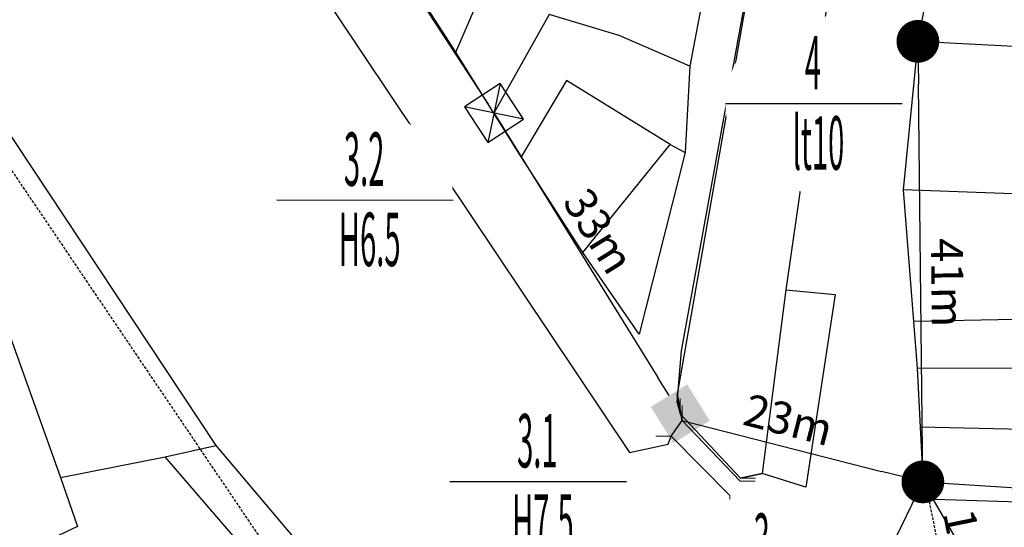
# Model space of a CAD drawing. Units: inches. Extents: x 127 to 1632, y 118 to 1432.
# Drawn here: x 691 to 784, y 865 to 913 of the extents above; entities that cross this region are included whole.
import ezdxf
from ezdxf.enums import TextEntityAlignment as Align

# ---------------------------------------------------------------- set-up
doc = ezdxf.new("R2010")
doc.units = ezdxf.units.IN
doc.header["$MEASUREMENT"] = 0
doc.set_wipeout_variables(frame=1)
doc.linetypes.add('ACAD_ISO02W100', pattern=[15, 12, -3])
doc.linetypes.add('HIDDEN', pattern=[0.375, 0.25, -0.125])
for name, color, linetype in [('cotthay', 3, 'Continuous'), ('Duong', 9, 'Continuous'), ('hathecu', 2, 'Continuous'), ('hathemoi', 4, 'ACAD_ISO02W100'), ('STT', 4, 'Continuous'), ('Thaycot', 1, 'Continuous')]:
    doc.layers.add(name, color=color, linetype=linetype)
doc.styles.add('2', font='Vharial.ttf')
doc.styles.add('ARIAL', font='Vnarial.ttf')
doc.dimstyles.new('cot thay the', dxfattribs={"dimtxt": 3, "dimasz": 1, "dimexe": 0, "dimexo": 0, "dimgap": 1, "dimtad": 1, "dimdec": 0, "dimdsep": 46, "dimtxsty": 'ARIAL', "dimblk1": 'NONE', "dimblk2": 'cotthay1', "dimsah": 1, "dimcen": 0.09, "dimclrt": 7, "dimadec": 0, "dimazin": 2, "dimtfac": 1, "dimtdec": 0, "dimtofl": 0, "dimtmove": 0, "dimatfit": 3, "dimfxl": 1, "dimtolj": 1, "dimtzin": 0, "dimarcsym": 0})
doc.dimstyles.new('DDXDM', dxfattribs={"dimtxt": 3, "dimasz": 0, "dimexe": 0, "dimexo": 0, "dimgap": 1, "dimtad": 1, "dimdec": 0, "dimzin": 0, "dimdsep": 46, "dimtxsty": 'ARIAL', "dimblk": 'ORIGIN', "dimblk1": 'NONE', "dimblk2": 'ORIGIN', "dimcen": 0.09, "dimclrt": 7, "dimadec": 0, "dimazin": 0, "dimtfac": 1, "dimtdec": 0, "dimtofl": 0, "dimtmove": 0, "dimatfit": 3, "dimfxl": 1, "dimtolj": 1, "dimtzin": 0, "dimarcsym": 0})
doc.dimstyles.new('trontandung', dxfattribs={"dimtxt": 3, "dimasz": 4, "dimexe": 0, "dimexo": 0, "dimgap": 1, "dimtad": 1, "dimdec": 0, "dimdsep": 46, "dimtxsty": 'ARIAL', "dimblk1": 'NONE', "dimblk2": 'DOT', "dimsah": 1, "dimcen": 0.09, "dimclrt": 7, "dimadec": 0, "dimazin": 2, "dimtfac": 1, "dimtdec": 0, "dimtofl": 0, "dimtmove": 0, "dimatfit": 3, "dimldrblk": 'NONE', "dimfxl": 1, "dimtolj": 1, "dimtzin": 0, "dimarcsym": 0})
doc.dimstyles.new('vuong tan dung', dxfattribs={"dimtxt": 3, "dimasz": 4, "dimexe": 0, "dimexo": 0, "dimgap": 1, "dimtad": 1, "dimdec": 0, "dimdsep": 46, "dimtxsty": 'ARIAL', "dimblk1": 'NONE', "dimblk2": 'BOXFILLED', "dimsah": 1, "dimcen": 0.09, "dimclrt": 7, "dimadec": 0, "dimazin": 2, "dimtfac": 1, "dimtdec": 0, "dimtofl": 0, "dimtmove": 0, "dimatfit": 3, "dimldrblk": 'NONE', "dimfxl": 1, "dimtolj": 1, "dimtzin": 0, "dimarcsym": 0})

# ---------------------------------------------------------------- blocks, each defined once
blk = doc.blocks.new('*D13')
at = {"layer": 'Defpoints', "color": 0, "linetype": 'HIDDEN'}
for p in [(560.236, 1091.085), (722.343, 851.412), (722.556, 851.557)]:
    blk.add_point(p, dxfattribs=at)
at = {"layer": 'hathemoi', "color": 0, "linetype": 'HIDDEN', "lineweight": -2}
for p, q in [((560.236, 1091.085), (560.449, 1091.23)), ((560.449, 1091.23), (722.556, 851.557)), ((722.343, 851.412), (722.556, 851.557))]:
    blk.add_line(p, q, dxfattribs=at)
at = {"layer": 'hathemoi', "color": 7, "linetype": 'HIDDEN', "insert": (643.599, 972.811), "char_height": 3, "attachment_point": 5, "rotation": 304.07316, "style": 'ARIAL'}
blk.add_mtext('\\A1;289m', dxfattribs=at)
blk = doc.blocks.new('_None')
blk = doc.blocks.new('_Origin')
at = {"color": 0, "linetype": 'ByBlock', "lineweight": -2}
blk.add_line((0, 0), (-1, 0), dxfattribs=at)
blk.add_circle((0, 0), 0.5, dxfattribs=at)
blk = doc.blocks.new('thay')
at = {"layer": 'Thaycot', "color": 2, "ltscale": 4}
for points in [[(-1, 1), (1, -1)], [(1, 1), (-1, -1)]]:
    blk.add_lwpolyline(points, dxfattribs=at)
blk.add_lwpolyline([(-1, -1), (1, -1), (1, 1), (-1, 1)], close=True, dxfattribs=at)
at = {"layer": 'Thaycot', "color": 2, "lineweight": 40, "ltscale": 4}
blk.add_circle((0, 0), 0.00358, dxfattribs=at)
blk = doc.blocks.new('cotthay1')
at = {"layer": 'cotthay', "color": 1, "lineweight": 40, "ltscale": 4, "xscale": 2, "yscale": 2, "zscale": 2}
blk.add_blockref('thay', (0, 0), dxfattribs=at)
blk = doc.blocks.new('*D151')
at = {"layer": 'Defpoints', "color": 0}
for p in [(713.689, 937.972), (735.792, 904.012), (735.817, 904.028)]:
    blk.add_point(p, dxfattribs=at)
at = {"layer": 'hathecu', "color": 0, "lineweight": -2}
for p, q in [((713.689, 937.972), (713.715, 937.988)), ((713.715, 937.988), (735.271, 904.866)), ((735.792, 904.012), (735.817, 904.028))]:
    blk.add_line(p, q, dxfattribs=at)
at = {"layer": 'hathecu', "color": 0, "lineweight": -2, "rotation": 303.0572942988885}
blk.add_blockref('cotthay1', (735.817, 904.028), dxfattribs=at)
at = {"layer": 'hathecu', "color": 7, "insert": (726.594, 922.794), "char_height": 3, "attachment_point": 5, "rotation": 303.05729, "style": 'ARIAL'}
blk.add_mtext('\\A1;41m', dxfattribs=at)
blk = doc.blocks.new('_BoxFilled')
at = {"color": 0, "linetype": 'ByBlock', "lineweight": -2}
blk.add_line((-0.5, 0), (-1, 0), dxfattribs=at)
at = {"color": 0, "linetype": 'ByBlock'}
blk.add_solid([(-0.5, 0.5), (0.5, 0.5), (-0.5, -0.5), (0.5, -0.5)], dxfattribs=at)
blk = doc.blocks.new('*D152')
at = {"layer": 'Defpoints', "color": 0}
for p in [(735.824, 904.027), (753.248, 875.894), (753.248, 875.894)]:
    blk.add_point(p, dxfattribs=at)
at = {"layer": 'hathecu', "color": 0, "lineweight": -2}
blk.add_line((735.824, 904.027), (751.142, 879.295), dxfattribs=at)
at = {"layer": 'hathecu', "color": 0, "lineweight": -2, "xscale": 4, "yscale": 4, "zscale": 4, "rotation": 301.7719744470972}
blk.add_blockref('_BoxFilled', (753.248, 875.894), dxfattribs=at)
at = {"layer": 'hathecu', "color": 7, "insert": (745.636, 892.994), "char_height": 3, "attachment_point": 5, "rotation": 301.77197, "style": 'ARIAL'}
blk.add_mtext('\\A1;33m', dxfattribs=at)
blk = doc.blocks.new('_Dot')
at = {"color": 0, "linetype": 'ByBlock', "lineweight": -2}
blk.add_line((-0.5, 0), (-1, 0), dxfattribs=at)
at = {"color": 0, "linetype": 'ByBlock', "const_width": 0.5}
blk.add_lwpolyline([(-0.25, 0, 1), (0.25, 0, 1)], format="xyb", close=True, dxfattribs=at)
blk = doc.blocks.new('*D153')
at = {"layer": 'Defpoints', "color": 0}
for p in [(753.428, 875.257), (775.946, 869.528), (775.946, 869.528)]:
    blk.add_point(p, dxfattribs=at)
at = {"layer": 'hathecu', "color": 0, "lineweight": -2}
blk.add_line((753.428, 875.257), (772.07, 870.514), dxfattribs=at)
at = {"layer": 'hathecu', "color": 0, "lineweight": -2, "xscale": 4, "yscale": 4, "zscale": 4, "rotation": 345.7249212364264}
blk.add_blockref('_Dot', (775.946, 869.528), dxfattribs=at)
at = {"layer": 'hathecu', "color": 7, "insert": (763.374, 875.34), "char_height": 3, "attachment_point": 5, "rotation": 345.72492, "style": 'ARIAL'}
blk.add_mtext('\\A1;23m', dxfattribs=at)
blk = doc.blocks.new('*D154')
at = {"layer": 'Defpoints', "color": 0}
for p in [(775.946, 869.528), (821.417, 866.628), (821.417, 866.628)]:
    blk.add_point(p, dxfattribs=at)
at = {"layer": 'hathecu', "color": 0, "lineweight": -2}
blk.add_line((775.946, 869.528), (817.425, 866.882), dxfattribs=at)
at = {"layer": 'hathecu', "color": 0, "lineweight": -2, "xscale": 4, "yscale": 4, "zscale": 4, "rotation": 356.3507994745231}
blk.add_blockref('_BoxFilled', (821.417, 866.628), dxfattribs=at)
at = {"layer": 'hathecu', "color": 7, "insert": (796.847, 870.731), "char_height": 3, "attachment_point": 5, "rotation": 356.3508, "style": 'ARIAL'}
blk.add_mtext('\\A1;46m', dxfattribs=at)
blk = doc.blocks.new('*D157')
at = {"layer": 'Defpoints', "color": 0}
for p in [(775.946, 869.528), (792.277, 841.362), (792.277, 841.362)]:
    blk.add_point(p, dxfattribs=at)
at = {"layer": 'hathecu', "color": 0, "lineweight": -2}
blk.add_line((775.946, 869.528), (791.776, 842.227), dxfattribs=at)
at = {"layer": 'hathecu', "color": 0, "lineweight": -2, "rotation": 300.1053608306069}
blk.add_blockref('cotthay1', (792.277, 841.362), dxfattribs=at)
at = {"layer": 'hathecu', "color": 7, "insert": (786.052, 857.148), "char_height": 3, "attachment_point": 5, "rotation": 300.10536, "style": 'ARIAL'}
blk.add_mtext('\\A1;33m', dxfattribs=at)
blk = doc.blocks.new('*D218')
at = {"layer": 'Defpoints', "color": 0}
for p in [(775.477, 910.736), (775.477, 910.736), (775.946, 869.528)]:
    blk.add_point(p, dxfattribs=at)
at = {"layer": 'hathecu', "color": 0, "lineweight": -2}
blk.add_line((775.946, 869.528), (775.523, 906.736), dxfattribs=at)
at = {"layer": 'hathecu', "color": 0, "lineweight": -2, "xscale": 4, "yscale": 4, "zscale": 4, "rotation": 90.65206771557392}
blk.add_blockref('_Dot', (775.477, 910.736), dxfattribs=at)
at = {"layer": 'hathecu', "color": 7, "insert": (778.241, 888.161), "char_height": 3, "attachment_point": 5, "rotation": 270.65207, "style": 'ARIAL'}
blk.add_mtext('\\A1;41m', dxfattribs=at)
blk = doc.blocks.new('*D247')
at = {"layer": 'Defpoints', "color": 0, "linetype": 'HIDDEN'}
for p in [(776.157, 869.514), (779.096, 855.144), (779.096, 855.144)]:
    blk.add_point(p, dxfattribs=at)
at = {"layer": 'hathemoi', "color": 0, "linetype": 'HIDDEN', "lineweight": -2}
blk.add_line((776.157, 869.514), (779.096, 855.144), dxfattribs=at)
at = {"layer": 'hathemoi', "color": 7, "linetype": 'HIDDEN', "insert": (780.106, 862.836), "char_height": 3, "attachment_point": 5, "rotation": 281.55811, "style": 'ARIAL'}
blk.add_mtext('\\A1;15m', dxfattribs=at)

msp = doc.modelspace()

# ---------------------------------------------------------------- linework, layer by layer
at = {"layer": 'Duong', "lineweight": -3}
for p, q in [((732.244, 909.72), (742.727, 933.819)), ((761.865, 928.369), (752.974, 877.746)), ((761.865, 928.369), (752.974, 877.746)), ((761.865, 928.369), (752.974, 877.746)), ((761.865, 928.369), (752.974, 877.746)), ((763.125, 887.502), (760.902, 870.316)), ((763.125, 887.502), (760.902, 870.316)), ((763.125, 887.502), (760.902, 870.316)), ((763.125, 887.502), (760.902, 870.316)), ((763.125, 887.502), (760.902, 870.316)), ((763.125, 887.502), (760.902, 870.316)), ((775.402, 880.159), (798.93, 880.275)), ((752.949, 876.966), (753.248, 875.894)), ((760.902, 870.316), (758.871, 869.863))]:
    msp.add_line(p, q, dxfattribs=at)
at = {"layer": 'Duong', "lineweight": 13}
for p, q in [((753.248, 875.894), (753.246, 877.312)), ((753.428, 875.257), (753.426, 876.675)), ((753.248, 875.894), (758.871, 869.863)), ((753.428, 875.257), (758.843, 869.602)), ((752.387, 873.801), (750.97, 873.798)), ((752.387, 873.801), (757.872, 868.251)), ((758.843, 869.602), (760.251, 869.602)), ((758.871, 869.863), (760.277, 869.873)), ((757.872, 868.251), (758.06, 860.399))]:
    msp.add_line(p, q, dxfattribs=at)
at = {"layer": 'Duong', "lineweight": -3, "flags": 128}
for points in [[(522.859, 1228.051), (566.201, 1157.344), (576.404, 1139.314), (603.626, 1095.975), (632.196, 1049.359), (655.728, 1011.628), (665.788, 996.967), (694.201, 953.942), (703.658, 939.281), (748.485, 872.263), (752.111, 873.051)], [(522.859, 1228.051), (566.201, 1157.344), (576.404, 1139.314), (603.626, 1095.975), (632.196, 1049.359), (655.728, 1011.628), (665.788, 996.967), (694.201, 953.942), (703.658, 939.281), (748.485, 872.263), (752.111, 873.051)], [(522.859, 1228.051), (566.201, 1157.344), (576.404, 1139.314), (603.626, 1095.975), (632.196, 1049.359), (655.728, 1011.628), (665.788, 996.967), (694.201, 953.942), (703.658, 939.281), (748.485, 872.263), (752.111, 873.051)], [(522.859, 1228.051), (566.201, 1157.344), (576.404, 1139.314), (603.626, 1095.975), (632.196, 1049.359), (655.728, 1011.628), (665.788, 996.967), (694.201, 953.942), (703.658, 939.281), (748.485, 872.263), (752.111, 873.051)], [(752.949, 876.966), (753.379, 881.778), (768.631, 965.693), (776.234, 1004.523), (781.647, 1050.011), (784.492, 1075.09), (788.956, 1152.232), (790.841, 1217.717)], [(752.949, 876.966), (753.379, 881.778), (768.631, 965.693), (776.234, 1004.523), (781.647, 1050.011), (784.492, 1075.09), (788.956, 1152.232), (790.841, 1217.717)], [(752.949, 876.966), (753.379, 881.778), (768.631, 965.693), (776.234, 1004.523), (781.647, 1050.011), (784.492, 1075.09), (788.956, 1152.232), (790.841, 1217.717)], [(752.949, 876.966), (753.379, 881.778), (768.631, 965.693), (776.234, 1004.523), (781.647, 1050.011), (784.492, 1075.09), (788.956, 1152.232), (790.841, 1217.717)], [(797.547, 1216.803), (794.135, 1143.814), (791.612, 1080.281), (782.149, 1008.358), (767.419, 917.405), (763.125, 887.502)], [(797.547, 1216.803), (794.135, 1143.814), (791.612, 1080.281), (782.149, 1008.358), (767.419, 917.405), (763.125, 887.502)], [(797.547, 1216.803), (794.135, 1143.814), (791.612, 1080.281), (782.149, 1008.358), (767.419, 917.405), (763.125, 887.502)], [(797.547, 1216.803), (794.135, 1143.814), (791.612, 1080.281), (782.149, 1008.358), (767.419, 917.405), (763.125, 887.502)], [(758.134, 929.458), (754.145, 908.403), (753.72, 900.347), (749.407, 883.349), (744.132, 890.981), (738.357, 899.921), (735.792, 904.012), (732.244, 909.72), (727.433, 917.233), (723.768, 923.019), (713.689, 937.972), (705.072, 949.803), (700.765, 956.439), (692.103, 970.649), (690.125, 970.39)], [(758.134, 929.458), (754.145, 908.403), (753.72, 900.347), (749.407, 883.349), (744.132, 890.981), (738.357, 899.921), (735.792, 904.012), (732.244, 909.72), (727.433, 917.233), (723.768, 923.019), (713.689, 937.972), (705.072, 949.803), (700.765, 956.439), (692.103, 970.649), (690.125, 970.39)], [(758.134, 929.458), (754.145, 908.403), (753.72, 900.347), (749.407, 883.349), (744.132, 890.981), (738.357, 899.921), (735.792, 904.012), (732.244, 909.72), (727.433, 917.233), (723.768, 923.019), (713.689, 937.972), (705.072, 949.803), (700.765, 956.439), (692.103, 970.649), (690.125, 970.39)], [(754.145, 908.403), (747.519, 911.282), (740.985, 913.261), (735.792, 904.012)], [(787.437, 910.084), (775.477, 910.736), (774.117, 896.837), (775.075, 884.532), (775.402, 880.159), (775.686, 874.645), (776.027, 867.939), (787.929, 867.571)], [(787.437, 910.084), (775.477, 910.736), (774.117, 896.837), (775.075, 884.532), (775.402, 880.159), (775.686, 874.645), (776.027, 867.939), (787.929, 867.571)], [(787.437, 910.084), (775.477, 910.736), (774.117, 896.837), (775.075, 884.532), (775.402, 880.159), (775.686, 874.645), (776.027, 867.939), (787.929, 867.571)], [(752.292, 901.098), (742.59, 907.066), (738.357, 899.921)], [(675.964, 902.156), (682.706, 905.035), (687.802, 906.07), (709.786, 872.943), (721.248, 859.414), (746.023, 827.365), (749.851, 819.826), (753.423, 817.612)], [(675.964, 902.156), (682.706, 905.035), (687.802, 906.07), (709.786, 872.943), (721.248, 859.414), (746.023, 827.365), (749.851, 819.826), (753.423, 817.612)], [(675.964, 902.156), (682.706, 905.035), (687.802, 906.07), (709.786, 872.943), (721.248, 859.414), (746.023, 827.365), (749.851, 819.826), (753.423, 817.612)], [(675.964, 902.156), (682.706, 905.035), (687.802, 906.07), (709.786, 872.943), (721.248, 859.414), (746.023, 827.365), (749.851, 819.826), (753.423, 817.612)], [(675.964, 902.156), (682.706, 905.035), (687.802, 906.07), (709.786, 872.943)], [(682.706, 905.035), (695.272, 869.944), (705.045, 871.868)], [(744.132, 890.981), (752.292, 901.098), (753.72, 900.347)], [(799.3, 896.34), (786.071, 896.408), (774.117, 896.837)], [(799.403, 893.871), (799.192, 885.114), (786.142, 884.759), (775.075, 884.532)], [(763.125, 887.502), (767.737, 887.051), (765.006, 869.047), (760.902, 870.316)], [(752.111, 873.051), (752.387, 873.801), (753.428, 875.257), (752.974, 877.746)], [(752.949, 876.966), (753.248, 875.894), (758.871, 869.863), (760.902, 870.316)], [(752.974, 877.746), (753.428, 875.257), (758.843, 869.602)], [(788.091, 874.359), (775.686, 874.645)], [(752.111, 873.051), (752.387, 873.801), (757.872, 868.251)], [(754.502, 762.964), (754.404, 768.219), (754.01, 773.476), (753.361, 780.038), (753.128, 786.511), (749.727, 806.872), (749.479, 807.791), (744.848, 817.177), (742.075, 823.542), (740.087, 826.649), (734.259, 834.945), (722.343, 851.412), (722.05, 852.149), (705.045, 871.868), (709.786, 872.943)], [(754.502, 762.964), (754.404, 768.219), (754.01, 773.476), (753.361, 780.038), (753.128, 786.511), (749.727, 806.872), (749.479, 807.791), (744.848, 817.177), (742.075, 823.542), (740.087, 826.649), (734.259, 834.945), (722.343, 851.412), (722.05, 852.149), (705.045, 871.868), (709.786, 872.943)], [(754.502, 762.964), (754.404, 768.219), (754.01, 773.476), (753.361, 780.038), (753.128, 786.511), (749.727, 806.872), (749.479, 807.791), (744.848, 817.177), (742.075, 823.542), (740.087, 826.649), (734.259, 834.945), (722.343, 851.412), (722.05, 852.149), (705.045, 871.868), (709.786, 872.943)], [(695.272, 869.944), (696.871, 865.341), (686.15, 860.296), (678.259, 859.305)]]:
    msp.add_lwpolyline(points, dxfattribs=at)
at = {"layer": 'hathecu'}
for p, q in [((781.171, 940.577), (775.477, 910.736)), ((775.946, 869.528), (752.287, 821.017))]:
    msp.add_line(p, q, dxfattribs=at)

# ---------------------------------------------------------------- dimensions: what is measured, and where the dimension line sits
for p1, p2, distance, dimstyle, picture, middle in [((713.689, 937.972), (735.792, 904.012), 0.03, 'cot thay the', '*D151', (726.594, 922.794)), ((775.946, 869.528), (775.477, 910.736), 0, 'trontandung', '*D218', (778.241, 888.161)), ((735.824, 904.027), (753.248, 875.894), 0, 'vuong tan dung', '*D152', (745.636, 892.994)), ((753.428, 875.257), (775.946, 869.528), 0, 'trontandung', '*D153', (763.374, 875.34)), ((775.946, 869.528), (821.417, 866.628), 0, 'vuong tan dung', '*D154', (796.847, 870.731)), ((775.946, 869.528), (792.277, 841.362), 0, 'cot thay the', '*D157', (786.052, 857.148))]:
    dim = msp.add_aligned_dim(p1=p1, p2=p2, distance=distance, dimstyle=dimstyle, override={"dimpost": 'm'}, dxfattribs=at)
    dim.commit()
    dim.dimension.update_dxf_attribs({"geometry": picture, "text_midpoint": middle})
at = {"layer": 'hathemoi', "linetype": 'HIDDEN'}
for p1, p2, distance, picture, middle in [((560.236, 1091.085), (722.343, 851.412), 0.258, '*D13', (643.599, 972.811)), ((776.157, 869.514), (779.096, 855.144), 0, '*D247', (780.106, 862.836))]:
    dim = msp.add_aligned_dim(p1=p1, p2=p2, distance=distance, dimstyle='DDXDM', override={"dimpost": 'm'}, dxfattribs=at)
    dim.commit()
    dim.dimension.update_dxf_attribs({"geometry": picture, "text_midpoint": middle})

# ---------------------------------------------------------------- next in the draw order: wipeouts: each hides what was drawn before it
for points in [[(765.668, 913.131), (765.524, 913.129), (765.38, 913.123), (765.236, 913.116), (765.092, 913.106), (764.948, 913.093), (764.805, 913.078), (764.662, 913.061), (764.519, 913.041), (764.377, 913.018), (764.235, 912.993), (764.094, 912.966), (763.953, 912.936), (763.812, 912.903), (763.672, 912.868), (763.533, 912.831), (763.395, 912.791), (763.257, 912.749), (763.12, 912.705), (762.984, 912.658), (762.848, 912.609), (762.714, 912.557), (762.58, 912.503), (762.448, 912.447), (762.316, 912.388), (762.185, 912.327), (762.056, 912.264), (761.927, 912.199), (761.8, 912.131), (761.674, 912.061), (761.549, 911.989), (761.426, 911.915), (761.304, 911.838), (761.183, 911.76), (761.063, 911.679), (760.945, 911.597), (760.829, 911.512), (760.714, 911.425), (760.6, 911.337), (760.488, 911.246), (760.378, 911.153), (760.269, 911.059), (760.162, 910.962), (760.057, 910.864), (759.953, 910.764), (759.851, 910.662), (759.751, 910.558), (759.653, 910.453), (759.556, 910.346), (759.462, 910.237), (759.369, 910.127), (759.278, 910.015), (759.19, 909.901), (759.103, 909.786), (759.018, 909.67), (758.936, 909.552), (758.855, 909.432), (758.777, 909.311), (758.7, 909.189), (758.626, 909.066), (758.554, 908.941), (758.484, 908.815), (758.416, 908.688), (758.351, 908.559), (758.288, 908.43), (758.227, 908.299), (758.168, 908.167), (758.112, 908.035), (758.058, 907.901), (758.006, 907.767), (757.957, 907.631), (757.91, 907.495), (757.866, 907.358), (757.824, 907.22), (757.784, 907.082), (757.747, 906.942), (757.712, 906.803), (757.679, 906.662), (757.649, 906.521), (757.622, 906.38), (757.597, 906.238), (757.574, 906.096), (757.554, 905.953), (757.537, 905.81), (757.522, 905.667), (757.509, 905.523), (757.499, 905.379), (757.491, 905.235), (757.486, 905.091), (757.484, 904.947), (757.484, 904.803), (757.486, 904.659), (757.491, 904.515), (757.499, 904.371), (757.509, 904.228), (757.522, 904.084), (757.537, 903.941), (757.554, 903.798), (757.574, 903.655), (757.597, 903.513), (757.622, 903.371), (757.649, 903.229), (757.679, 903.088), (757.712, 902.948), (757.747, 902.808), (757.784, 902.669), (757.824, 902.53), (757.866, 902.393), (757.91, 902.256), (757.957, 902.119), (758.006, 901.984), (758.058, 901.849), (758.112, 901.716), (758.168, 901.583), (758.227, 901.452), (758.288, 901.321), (758.351, 901.191), (758.416, 901.063), (758.484, 900.936), (758.554, 900.81), (758.626, 900.685), (758.7, 900.562), (758.777, 900.439), (758.855, 900.318), (758.936, 900.199), (759.018, 900.081), (759.103, 899.964), (759.19, 899.849), (759.278, 899.736), (759.369, 899.624), (759.462, 899.513), (759.556, 899.405), (759.653, 899.298), (759.751, 899.192), (759.851, 899.089), (759.953, 898.987), (760.057, 898.887), (760.162, 898.788), (760.269, 898.692), (760.378, 898.597), (760.488, 898.505), (760.6, 898.414), (760.714, 898.325), (760.829, 898.239), (760.945, 898.154), (761.063, 898.071), (761.183, 897.991), (761.304, 897.912), (761.426, 897.836), (761.549, 897.762), (761.674, 897.69), (761.8, 897.62), (761.927, 897.552), (762.056, 897.487), (762.185, 897.423), (762.316, 897.363), (762.448, 897.304), (762.58, 897.248), (762.714, 897.194), (762.848, 897.142), (762.984, 897.093), (763.12, 897.046), (763.257, 897.001), (763.395, 896.959), (763.533, 896.919), (763.672, 896.882), (763.812, 896.847), (763.953, 896.815), (764.094, 896.785), (764.235, 896.757), (764.377, 896.732), (764.519, 896.71), (764.662, 896.69), (764.805, 896.672), (764.948, 896.657), (765.092, 896.645), (765.236, 896.635), (765.38, 896.627), (765.524, 896.622), (765.668, 896.62), (765.812, 896.62), (765.956, 896.622), (766.1, 896.627), (766.244, 896.635), (766.387, 896.645), (766.531, 896.657), (766.674, 896.672), (766.817, 896.69), (766.96, 896.71), (767.102, 896.732), (767.244, 896.757), (767.386, 896.785), (767.527, 896.815), (767.667, 896.847), (767.807, 896.882), (767.946, 896.919), (768.084, 896.959), (768.222, 897.001), (768.359, 897.046), (768.496, 897.093), (768.631, 897.142), (768.766, 897.194), (768.899, 897.248), (769.032, 897.304), (769.163, 897.363), (769.294, 897.423), (769.423, 897.487), (769.552, 897.552), (769.679, 897.62), (769.805, 897.69), (769.93, 897.762), (770.053, 897.836), (770.176, 897.912), (770.296, 897.991), (770.416, 898.071), (770.534, 898.154), (770.651, 898.239), (770.766, 898.325), (770.879, 898.414), (770.991, 898.505), (771.102, 898.597), (771.21, 898.692), (771.317, 898.788), (771.423, 898.887), (771.526, 898.987), (771.628, 899.089), (771.728, 899.192), (771.827, 899.298), (771.923, 899.405), (772.018, 899.513), (772.11, 899.624), (772.201, 899.736), (772.29, 899.849), (772.376, 899.964), (772.461, 900.081), (772.544, 900.199), (772.624, 900.318), (772.703, 900.439), (772.779, 900.562), (772.853, 900.685), (772.925, 900.81), (772.995, 900.936), (773.063, 901.063), (773.128, 901.191), (773.191, 901.321), (773.252, 901.452), (773.311, 901.583), (773.367, 901.716), (773.421, 901.849), (773.473, 901.984), (773.522, 902.119), (773.569, 902.256), (773.614, 902.393), (773.656, 902.53), (773.695, 902.669), (773.733, 902.808), (773.768, 902.948), (773.8, 903.088), (773.83, 903.229), (773.857, 903.371), (773.882, 903.513), (773.905, 903.655), (773.925, 903.798), (773.943, 903.941), (773.958, 904.084), (773.97, 904.228), (773.98, 904.371), (773.988, 904.515), (773.993, 904.659), (773.995, 904.803), (773.995, 904.947), (773.993, 905.091), (773.988, 905.235), (773.98, 905.379), (773.97, 905.523), (773.958, 905.667), (773.943, 905.81), (773.925, 905.953), (773.905, 906.096), (773.882, 906.238), (773.857, 906.38), (773.83, 906.521), (773.8, 906.662), (773.768, 906.803), (773.733, 906.942), (773.695, 907.082), (773.656, 907.22), (773.614, 907.358), (773.569, 907.495), (773.522, 907.631), (773.473, 907.767), (773.421, 907.901), (773.367, 908.035), (773.311, 908.167), (773.252, 908.299), (773.191, 908.43), (773.128, 908.559), (773.063, 908.688), (772.995, 908.815), (772.925, 908.941), (772.853, 909.066), (772.779, 909.189), (772.703, 909.311), (772.624, 909.432), (772.544, 909.552), (772.461, 909.67), (772.376, 909.786), (772.29, 909.901), (772.201, 910.015), (772.11, 910.127), (772.018, 910.237), (771.923, 910.346), (771.827, 910.453), (771.728, 910.558), (771.628, 910.662), (771.526, 910.764), (771.423, 910.864), (771.317, 910.962), (771.21, 911.059), (771.102, 911.153), (770.991, 911.246), (770.879, 911.337), (770.766, 911.425), (770.651, 911.512), (770.534, 911.597), (770.416, 911.679), (770.296, 911.76), (770.176, 911.838), (770.053, 911.915), (769.93, 911.989), (769.805, 912.061), (769.679, 912.131), (769.552, 912.199), (769.423, 912.264), (769.294, 912.327), (769.163, 912.388), (769.032, 912.447), (768.899, 912.503), (768.766, 912.557), (768.631, 912.609), (768.496, 912.658), (768.359, 912.705), (768.222, 912.749), (768.084, 912.791), (767.946, 912.831), (767.807, 912.868), (767.667, 912.903), (767.527, 912.936), (767.386, 912.966), (767.244, 912.993), (767.102, 913.018), (766.96, 913.041), (766.817, 913.061), (766.674, 913.078), (766.531, 913.093), (766.387, 913.106), (766.244, 913.116), (766.1, 913.123), (765.956, 913.129), (765.812, 913.131)], [(723.681, 904.117), (723.537, 904.114), (723.393, 904.109), (723.249, 904.101), (723.105, 904.091), (722.962, 904.079), (722.818, 904.064), (722.675, 904.046), (722.533, 904.026), (722.39, 904.004), (722.248, 903.979), (722.107, 903.951), (721.966, 903.921), (721.826, 903.889), (721.686, 903.854), (721.547, 903.817), (721.408, 903.777), (721.27, 903.735), (721.133, 903.69), (720.997, 903.643), (720.862, 903.594), (720.727, 903.542), (720.594, 903.488), (720.461, 903.432), (720.329, 903.373), (720.199, 903.313), (720.069, 903.249), (719.941, 903.184), (719.814, 903.116), (719.688, 903.046), (719.563, 902.974), (719.439, 902.9), (719.317, 902.824), (719.196, 902.745), (719.077, 902.665), (718.959, 902.582), (718.842, 902.497), (718.727, 902.411), (718.613, 902.322), (718.502, 902.231), (718.391, 902.139), (718.282, 902.044), (718.175, 901.948), (718.07, 901.849), (717.966, 901.749), (717.864, 901.648), (717.764, 901.544), (717.666, 901.438), (717.57, 901.331), (717.475, 901.223), (717.382, 901.112), (717.292, 901), (717.203, 900.887), (717.116, 900.772), (717.032, 900.655), (716.949, 900.537), (716.868, 900.418), (716.79, 900.297), (716.714, 900.175), (716.639, 900.051), (716.567, 899.926), (716.497, 899.8), (716.43, 899.673), (716.364, 899.545), (716.301, 899.415), (716.24, 899.284), (716.182, 899.153), (716.125, 899.02), (716.071, 898.887), (716.02, 898.752), (715.971, 898.617), (715.924, 898.48), (715.879, 898.343), (715.837, 898.206), (715.797, 898.067), (715.76, 897.928), (715.725, 897.788), (715.693, 897.648), (715.663, 897.507), (715.635, 897.365), (715.61, 897.223), (715.588, 897.081), (715.568, 896.938), (715.55, 896.795), (715.535, 896.652), (715.522, 896.509), (715.512, 896.365), (715.505, 896.221), (715.5, 896.077), (715.497, 895.933), (715.497, 895.789), (715.5, 895.645), (715.505, 895.501), (715.512, 895.357), (715.522, 895.213), (715.535, 895.069), (715.55, 894.926), (715.568, 894.783), (715.588, 894.64), (715.61, 894.498), (715.635, 894.356), (715.663, 894.215), (715.693, 894.074), (715.725, 893.933), (715.76, 893.794), (715.797, 893.654), (715.837, 893.516), (715.879, 893.378), (715.924, 893.241), (715.971, 893.105), (716.02, 892.969), (716.071, 892.835), (716.125, 892.701), (716.182, 892.569), (716.24, 892.437), (716.301, 892.306), (716.364, 892.177), (716.43, 892.049), (716.497, 891.921), (716.567, 891.795), (716.639, 891.67), (716.714, 891.547), (716.79, 891.425), (716.868, 891.304), (716.949, 891.184), (717.032, 891.066), (717.116, 890.95), (717.203, 890.835), (717.292, 890.721), (717.382, 890.609), (717.475, 890.499), (717.57, 890.39), (717.666, 890.283), (717.764, 890.178), (717.864, 890.074), (717.966, 889.972), (718.07, 889.872), (718.175, 889.774), (718.282, 889.677), (718.391, 889.583), (718.502, 889.49), (718.613, 889.399), (718.727, 889.311), (718.842, 889.224), (718.959, 889.139), (719.077, 889.057), (719.196, 888.976), (719.317, 888.898), (719.439, 888.821), (719.563, 888.747), (719.688, 888.675), (719.814, 888.605), (719.941, 888.538), (720.069, 888.472), (720.199, 888.409), (720.329, 888.348), (720.461, 888.289), (720.594, 888.233), (720.727, 888.179), (720.862, 888.128), (720.997, 888.078), (721.133, 888.031), (721.27, 887.987), (721.408, 887.945), (721.547, 887.905), (721.686, 887.868), (721.826, 887.833), (721.966, 887.8), (722.107, 887.77), (722.248, 887.743), (722.39, 887.718), (722.533, 887.695), (722.675, 887.675), (722.818, 887.658), (722.962, 887.643), (723.105, 887.63), (723.249, 887.62), (723.393, 887.613), (723.537, 887.608), (723.681, 887.605), (723.825, 887.605), (723.969, 887.608), (724.113, 887.613), (724.257, 887.62), (724.401, 887.63), (724.544, 887.643), (724.688, 887.658), (724.831, 887.675), (724.973, 887.695), (725.116, 887.718), (725.258, 887.743), (725.399, 887.77), (725.54, 887.8), (725.68, 887.833), (725.82, 887.868), (725.959, 887.905), (726.098, 887.945), (726.236, 887.987), (726.373, 888.031), (726.509, 888.078), (726.644, 888.128), (726.779, 888.179), (726.912, 888.233), (727.045, 888.289), (727.177, 888.348), (727.307, 888.409), (727.437, 888.472), (727.565, 888.538), (727.692, 888.605), (727.819, 888.675), (727.943, 888.747), (728.067, 888.821), (728.189, 888.898), (728.31, 888.976), (728.429, 889.057), (728.547, 889.139), (728.664, 889.224), (728.779, 889.311), (728.893, 889.399), (729.005, 889.49), (729.115, 889.583), (729.224, 889.677), (729.331, 889.774), (729.436, 889.872), (729.54, 889.972), (729.642, 890.074), (729.742, 890.178), (729.84, 890.283), (729.936, 890.39), (730.031, 890.499), (730.124, 890.609), (730.214, 890.721), (730.303, 890.835), (730.39, 890.95), (730.474, 891.066), (730.557, 891.184), (730.638, 891.304), (730.716, 891.425), (730.792, 891.547), (730.867, 891.67), (730.939, 891.795), (731.009, 891.921), (731.076, 892.049), (731.142, 892.177), (731.205, 892.306), (731.266, 892.437), (731.324, 892.569), (731.381, 892.701), (731.435, 892.835), (731.486, 892.969), (731.536, 893.105), (731.582, 893.241), (731.627, 893.378), (731.669, 893.516), (731.709, 893.654), (731.746, 893.794), (731.781, 893.933), (731.813, 894.074), (731.843, 894.215), (731.871, 894.356), (731.896, 894.498), (731.918, 894.64), (731.938, 894.783), (731.956, 894.926), (731.971, 895.069), (731.984, 895.213), (731.994, 895.357), (732.001, 895.501), (732.006, 895.645), (732.009, 895.789), (732.009, 895.933), (732.006, 896.077), (732.001, 896.221), (731.994, 896.365), (731.984, 896.509), (731.971, 896.652), (731.956, 896.795), (731.938, 896.938), (731.918, 897.081), (731.896, 897.223), (731.871, 897.365), (731.843, 897.507), (731.813, 897.648), (731.781, 897.788), (731.746, 897.928), (731.709, 898.067), (731.669, 898.206), (731.627, 898.343), (731.582, 898.48), (731.536, 898.617), (731.486, 898.752), (731.435, 898.887), (731.381, 899.02), (731.324, 899.153), (731.266, 899.284), (731.205, 899.415), (731.142, 899.545), (731.076, 899.673), (731.009, 899.8), (730.939, 899.926), (730.867, 900.051), (730.792, 900.175), (730.716, 900.297), (730.638, 900.418), (730.557, 900.537), (730.474, 900.655), (730.39, 900.772), (730.303, 900.887), (730.214, 901), (730.124, 901.112), (730.031, 901.223), (729.936, 901.331), (729.84, 901.438), (729.742, 901.544), (729.642, 901.648), (729.54, 901.749), (729.436, 901.849), (729.331, 901.948), (729.224, 902.044), (729.115, 902.139), (729.005, 902.231), (728.893, 902.322), (728.779, 902.411), (728.664, 902.497), (728.547, 902.582), (728.429, 902.665), (728.31, 902.745), (728.189, 902.824), (728.067, 902.9), (727.943, 902.974), (727.819, 903.046), (727.692, 903.116), (727.565, 903.184), (727.437, 903.249), (727.307, 903.313), (727.177, 903.373), (727.045, 903.432), (726.912, 903.488), (726.779, 903.542), (726.644, 903.594), (726.509, 903.643), (726.373, 903.69), (726.236, 903.735), (726.098, 903.777), (725.959, 903.817), (725.82, 903.854), (725.68, 903.889), (725.54, 903.921), (725.399, 903.951), (725.258, 903.979), (725.116, 904.004), (724.973, 904.026), (724.831, 904.046), (724.688, 904.064), (724.544, 904.079), (724.401, 904.091), (724.257, 904.101), (724.113, 904.109), (723.969, 904.114), (723.825, 904.117)], [(739.882, 877.776), (739.738, 877.773), (739.594, 877.768), (739.45, 877.761), (739.306, 877.751), (739.163, 877.738), (739.019, 877.723), (738.876, 877.706), (738.734, 877.685), (738.591, 877.663), (738.449, 877.638), (738.308, 877.61), (738.167, 877.58), (738.027, 877.548), (737.887, 877.513), (737.748, 877.476), (737.609, 877.436), (737.471, 877.394), (737.334, 877.349), (737.198, 877.303), (737.063, 877.253), (736.928, 877.202), (736.795, 877.148), (736.662, 877.091), (736.53, 877.033), (736.4, 876.972), (736.27, 876.909), (736.142, 876.843), (736.015, 876.776), (735.889, 876.706), (735.764, 876.634), (735.64, 876.56), (735.518, 876.483), (735.397, 876.405), (735.278, 876.324), (735.16, 876.241), (735.043, 876.157), (734.928, 876.07), (734.815, 875.981), (734.703, 875.891), (734.592, 875.798), (734.483, 875.703), (734.376, 875.607), (734.271, 875.509), (734.167, 875.409), (734.065, 875.307), (733.965, 875.203), (733.867, 875.098), (733.771, 874.991), (733.676, 874.882), (733.583, 874.772), (733.493, 874.66), (733.404, 874.546), (733.317, 874.431), (733.233, 874.314), (733.15, 874.196), (733.069, 874.077), (732.991, 873.956), (732.915, 873.834), (732.84, 873.71), (732.768, 873.586), (732.698, 873.46), (732.631, 873.332), (732.565, 873.204), (732.502, 873.074), (732.441, 872.944), (732.383, 872.812), (732.326, 872.68), (732.272, 872.546), (732.221, 872.411), (732.172, 872.276), (732.125, 872.14), (732.08, 872.003), (732.038, 871.865), (731.998, 871.726), (731.961, 871.587), (731.926, 871.447), (731.894, 871.307), (731.864, 871.166), (731.836, 871.025), (731.811, 870.883), (731.789, 870.74), (731.769, 870.598), (731.751, 870.455), (731.736, 870.311), (731.723, 870.168), (731.713, 870.024), (731.706, 869.88), (731.701, 869.736), (731.698, 869.592), (731.698, 869.448), (731.701, 869.304), (731.706, 869.16), (731.713, 869.016), (731.723, 868.872), (731.736, 868.729), (731.751, 868.585), (731.769, 868.442), (731.789, 868.3), (731.811, 868.157), (731.836, 868.016), (731.864, 867.874), (731.894, 867.733), (731.926, 867.593), (731.961, 867.453), (731.998, 867.314), (732.038, 867.175), (732.08, 867.037), (732.125, 866.9), (732.172, 866.764), (732.221, 866.629), (732.272, 866.494), (732.326, 866.361), (732.383, 866.228), (732.441, 866.096), (732.502, 865.966), (732.565, 865.836), (732.631, 865.708), (732.698, 865.581), (732.768, 865.455), (732.84, 865.33), (732.915, 865.206), (732.991, 865.084), (733.069, 864.963), (733.15, 864.844), (733.233, 864.726), (733.317, 864.609), (733.404, 864.494), (733.493, 864.381), (733.583, 864.269), (733.676, 864.158), (733.771, 864.049), (733.867, 863.942), (733.965, 863.837), (734.065, 863.733), (734.167, 863.631), (734.271, 863.531), (734.376, 863.433), (734.483, 863.337), (734.592, 863.242), (734.703, 863.149), (734.815, 863.059), (734.928, 862.97), (735.043, 862.883), (735.16, 862.799), (735.278, 862.716), (735.397, 862.635), (735.518, 862.557), (735.64, 862.481), (735.764, 862.406), (735.889, 862.334), (736.015, 862.265), (736.142, 862.197), (736.27, 862.131), (736.4, 862.068), (736.53, 862.007), (736.662, 861.949), (736.795, 861.892), (736.928, 861.838), (737.063, 861.787), (737.198, 861.738), (737.334, 861.691), (737.471, 861.646), (737.609, 861.604), (737.748, 861.564), (737.887, 861.527), (738.027, 861.492), (738.167, 861.46), (738.308, 861.43), (738.449, 861.402), (738.591, 861.377), (738.734, 861.355), (738.876, 861.335), (739.019, 861.317), (739.163, 861.302), (739.306, 861.289), (739.45, 861.279), (739.594, 861.272), (739.738, 861.267), (739.882, 861.264), (740.026, 861.264), (740.17, 861.267), (740.314, 861.272), (740.458, 861.279), (740.602, 861.289), (740.745, 861.302), (740.889, 861.317), (741.032, 861.335), (741.174, 861.355), (741.317, 861.377), (741.459, 861.402), (741.6, 861.43), (741.741, 861.46), (741.881, 861.492), (742.021, 861.527), (742.16, 861.564), (742.299, 861.604), (742.437, 861.646), (742.574, 861.691), (742.71, 861.738), (742.845, 861.787), (742.98, 861.838), (743.113, 861.892), (743.246, 861.949), (743.378, 862.007), (743.508, 862.068), (743.638, 862.131), (743.766, 862.197), (743.893, 862.265), (744.02, 862.334), (744.144, 862.406), (744.268, 862.481), (744.39, 862.557), (744.511, 862.635), (744.63, 862.716), (744.748, 862.799), (744.865, 862.883), (744.98, 862.97), (745.094, 863.059), (745.206, 863.149), (745.316, 863.242), (745.425, 863.337), (745.532, 863.433), (745.637, 863.531), (745.741, 863.631), (745.843, 863.733), (745.943, 863.837), (746.041, 863.942), (746.137, 864.049), (746.232, 864.158), (746.325, 864.269), (746.415, 864.381), (746.504, 864.494), (746.591, 864.609), (746.675, 864.726), (746.758, 864.844), (746.839, 864.963), (746.917, 865.084), (746.993, 865.206), (747.068, 865.33), (747.14, 865.455), (747.21, 865.581), (747.277, 865.708), (747.343, 865.836), (747.406, 865.966), (747.467, 866.096), (747.525, 866.228), (747.582, 866.361), (747.636, 866.494), (747.687, 866.629), (747.737, 866.764), (747.783, 866.9), (747.828, 867.037), (747.87, 867.175), (747.91, 867.314), (747.947, 867.453), (747.982, 867.593), (748.014, 867.733), (748.044, 867.874), (748.072, 868.016), (748.097, 868.157), (748.119, 868.3), (748.139, 868.442), (748.157, 868.585), (748.172, 868.729), (748.185, 868.872), (748.195, 869.016), (748.202, 869.16), (748.207, 869.304), (748.21, 869.448), (748.21, 869.592), (748.207, 869.736), (748.202, 869.88), (748.195, 870.024), (748.185, 870.168), (748.172, 870.311), (748.157, 870.455), (748.139, 870.598), (748.119, 870.74), (748.097, 870.883), (748.072, 871.025), (748.044, 871.166), (748.014, 871.307), (747.982, 871.447), (747.947, 871.587), (747.91, 871.726), (747.87, 871.865), (747.828, 872.003), (747.783, 872.14), (747.737, 872.276), (747.687, 872.411), (747.636, 872.546), (747.582, 872.68), (747.525, 872.812), (747.467, 872.944), (747.406, 873.074), (747.343, 873.204), (747.277, 873.332), (747.21, 873.46), (747.14, 873.586), (747.068, 873.71), (746.993, 873.834), (746.917, 873.956), (746.839, 874.077), (746.758, 874.196), (746.675, 874.314), (746.591, 874.431), (746.504, 874.546), (746.415, 874.66), (746.325, 874.772), (746.232, 874.882), (746.137, 874.991), (746.041, 875.098), (745.943, 875.203), (745.843, 875.307), (745.741, 875.409), (745.637, 875.509), (745.532, 875.607), (745.425, 875.703), (745.316, 875.798), (745.206, 875.891), (745.094, 875.981), (744.98, 876.07), (744.865, 876.157), (744.748, 876.241), (744.63, 876.324), (744.511, 876.405), (744.39, 876.483), (744.268, 876.56), (744.144, 876.634), (744.02, 876.706), (743.893, 876.776), (743.766, 876.843), (743.638, 876.909), (743.508, 876.972), (743.378, 877.033), (743.246, 877.091), (743.113, 877.148), (742.98, 877.202), (742.845, 877.253), (742.71, 877.303), (742.574, 877.349), (742.437, 877.394), (742.299, 877.436), (742.16, 877.476), (742.021, 877.513), (741.881, 877.548), (741.741, 877.58), (741.6, 877.61), (741.459, 877.638), (741.317, 877.663), (741.174, 877.685), (741.032, 877.706), (740.889, 877.723), (740.745, 877.738), (740.602, 877.751), (740.458, 877.761), (740.314, 877.768), (740.17, 877.773), (740.026, 877.776)], [(760.867, 868.476), (760.723, 868.474), (760.579, 868.469), (760.435, 868.461), (760.291, 868.451), (760.147, 868.439), (760.004, 868.424), (759.861, 868.406), (759.718, 868.386), (759.576, 868.363), (759.434, 868.338), (759.293, 868.311), (759.152, 868.281), (759.011, 868.248), (758.872, 868.214), (758.732, 868.176), (758.594, 868.137), (758.456, 868.094), (758.319, 868.05), (758.183, 868.003), (758.047, 867.954), (757.913, 867.902), (757.779, 867.848), (757.647, 867.792), (757.515, 867.733), (757.384, 867.672), (757.255, 867.609), (757.127, 867.544), (756.999, 867.476), (756.873, 867.406), (756.748, 867.334), (756.625, 867.26), (756.503, 867.184), (756.382, 867.105), (756.262, 867.025), (756.144, 866.942), (756.028, 866.857), (755.913, 866.771), (755.799, 866.682), (755.687, 866.591), (755.577, 866.499), (755.468, 866.404), (755.361, 866.308), (755.256, 866.209), (755.152, 866.109), (755.05, 866.007), (754.95, 865.904), (754.852, 865.798), (754.755, 865.691), (754.661, 865.582), (754.568, 865.472), (754.477, 865.36), (754.389, 865.247), (754.302, 865.131), (754.217, 865.015), (754.135, 864.897), (754.054, 864.777), (753.976, 864.657), (753.899, 864.534), (753.825, 864.411), (753.753, 864.286), (753.683, 864.16), (753.616, 864.033), (753.55, 863.904), (753.487, 863.775), (753.426, 863.644), (753.367, 863.513), (753.311, 863.38), (753.257, 863.246), (753.206, 863.112), (753.156, 862.976), (753.109, 862.84), (753.065, 862.703), (753.023, 862.565), (752.983, 862.427), (752.946, 862.288), (752.911, 862.148), (752.878, 862.007), (752.848, 861.867), (752.821, 861.725), (752.796, 861.583), (752.773, 861.441), (752.753, 861.298), (752.736, 861.155), (752.721, 861.012), (752.708, 860.868), (752.698, 860.725), (752.691, 860.581), (752.686, 860.437), (752.683, 860.293), (752.683, 860.148), (752.686, 860.004), (752.691, 859.86), (752.698, 859.717), (752.708, 859.573), (752.721, 859.429), (752.736, 859.286), (752.753, 859.143), (752.773, 859), (752.796, 858.858), (752.821, 858.716), (752.848, 858.575), (752.878, 858.434), (752.911, 858.293), (752.946, 858.153), (752.983, 858.014), (753.023, 857.876), (753.065, 857.738), (753.109, 857.601), (753.156, 857.465), (753.206, 857.329), (753.257, 857.195), (753.311, 857.061), (753.367, 856.928), (753.426, 856.797), (753.487, 856.666), (753.55, 856.537), (753.616, 856.408), (753.683, 856.281), (753.753, 856.155), (753.825, 856.03), (753.899, 855.907), (753.976, 855.785), (754.054, 855.664), (754.135, 855.544), (754.217, 855.426), (754.302, 855.31), (754.389, 855.195), (754.477, 855.081), (754.568, 854.969), (754.661, 854.859), (754.755, 854.75), (754.852, 854.643), (754.95, 854.537), (755.05, 854.434), (755.152, 854.332), (755.256, 854.232), (755.361, 854.134), (755.468, 854.037), (755.577, 853.943), (755.687, 853.85), (755.799, 853.759), (755.913, 853.671), (756.028, 853.584), (756.144, 853.499), (756.262, 853.417), (756.382, 853.336), (756.503, 853.257), (756.625, 853.181), (756.748, 853.107), (756.873, 853.035), (756.999, 852.965), (757.127, 852.897), (757.255, 852.832), (757.384, 852.769), (757.515, 852.708), (757.647, 852.649), (757.779, 852.593), (757.913, 852.539), (758.047, 852.487), (758.183, 852.438), (758.319, 852.391), (758.456, 852.347), (758.594, 852.304), (758.732, 852.265), (758.872, 852.227), (759.011, 852.193), (759.152, 852.16), (759.293, 852.13), (759.434, 852.103), (759.576, 852.078), (759.718, 852.055), (759.861, 852.035), (760.004, 852.018), (760.147, 852.002), (760.291, 851.99), (760.435, 851.98), (760.579, 851.972), (760.723, 851.967), (760.867, 851.965), (761.011, 851.965), (761.155, 851.967), (761.299, 851.972), (761.443, 851.98), (761.586, 851.99), (761.73, 852.002), (761.873, 852.018), (762.016, 852.035), (762.159, 852.055), (762.301, 852.078), (762.443, 852.103), (762.585, 852.13), (762.726, 852.16), (762.866, 852.193), (763.006, 852.227), (763.145, 852.265), (763.284, 852.304), (763.421, 852.347), (763.558, 852.391), (763.695, 852.438), (763.83, 852.487), (763.965, 852.539), (764.098, 852.593), (764.231, 852.649), (764.362, 852.708), (764.493, 852.769), (764.623, 852.832), (764.751, 852.897), (764.878, 852.965), (765.004, 853.035), (765.129, 853.107), (765.253, 853.181), (765.375, 853.257), (765.496, 853.336), (765.615, 853.417), (765.733, 853.499), (765.85, 853.584), (765.965, 853.671), (766.078, 853.759), (766.19, 853.85), (766.301, 853.943), (766.409, 854.037), (766.516, 854.134), (766.622, 854.232), (766.725, 854.332), (766.827, 854.434), (766.927, 854.537), (767.026, 854.643), (767.122, 854.75), (767.217, 854.859), (767.309, 854.969), (767.4, 855.081), (767.489, 855.195), (767.575, 855.31), (767.66, 855.426), (767.743, 855.544), (767.823, 855.664), (767.902, 855.785), (767.978, 855.907), (768.052, 856.03), (768.124, 856.155), (768.194, 856.281), (768.262, 856.408), (768.327, 856.537), (768.391, 856.666), (768.451, 856.797), (768.51, 856.928), (768.566, 857.061), (768.62, 857.195), (768.672, 857.329), (768.721, 857.465), (768.768, 857.601), (768.813, 857.738), (768.855, 857.876), (768.895, 858.014), (768.932, 858.153), (768.967, 858.293), (768.999, 858.434), (769.029, 858.575), (769.057, 858.716), (769.082, 858.858), (769.104, 859), (769.124, 859.143), (769.142, 859.286), (769.157, 859.429), (769.169, 859.573), (769.179, 859.717), (769.187, 859.86), (769.192, 860.004), (769.194, 860.148), (769.194, 860.293), (769.192, 860.437), (769.187, 860.581), (769.179, 860.725), (769.169, 860.868), (769.157, 861.012), (769.142, 861.155), (769.124, 861.298), (769.104, 861.441), (769.082, 861.583), (769.057, 861.725), (769.029, 861.867), (768.999, 862.007), (768.967, 862.148), (768.932, 862.288), (768.895, 862.427), (768.855, 862.565), (768.813, 862.703), (768.768, 862.84), (768.721, 862.976), (768.672, 863.112), (768.62, 863.246), (768.566, 863.38), (768.51, 863.513), (768.451, 863.644), (768.391, 863.775), (768.327, 863.904), (768.262, 864.033), (768.194, 864.16), (768.124, 864.286), (768.052, 864.411), (767.978, 864.534), (767.902, 864.657), (767.823, 864.777), (767.743, 864.897), (767.66, 865.015), (767.575, 865.131), (767.489, 865.247), (767.4, 865.36), (767.309, 865.472), (767.217, 865.582), (767.122, 865.691), (767.026, 865.798), (766.927, 865.904), (766.827, 866.007), (766.725, 866.109), (766.622, 866.209), (766.516, 866.308), (766.409, 866.404), (766.301, 866.499), (766.19, 866.591), (766.078, 866.682), (765.965, 866.771), (765.85, 866.857), (765.733, 866.942), (765.615, 867.025), (765.496, 867.105), (765.375, 867.184), (765.253, 867.26), (765.129, 867.334), (765.004, 867.406), (764.878, 867.476), (764.751, 867.544), (764.623, 867.609), (764.493, 867.672), (764.362, 867.733), (764.231, 867.792), (764.098, 867.848), (763.965, 867.902), (763.83, 867.954), (763.695, 868.003), (763.558, 868.05), (763.421, 868.094), (763.284, 868.137), (763.145, 868.176), (763.006, 868.214), (762.866, 868.248), (762.726, 868.281), (762.585, 868.311), (762.443, 868.338), (762.301, 868.363), (762.159, 868.386), (762.016, 868.406), (761.873, 868.424), (761.73, 868.439), (761.586, 868.451), (761.443, 868.461), (761.299, 868.469), (761.155, 868.474), (761.011, 868.476)]]:
    msp.add_wipeout(points).dxf.layer = 'STT'

# ---------------------------------------------------------------- next in the draw order: linework, layer by layer
at = {"layer": 'STT'}
for points in [[(757.484, 904.911), (773.996, 904.907)], [(715.497, 895.896), (732.009, 895.892)], [(731.698, 869.556), (748.21, 869.551)]]:
    msp.add_lwpolyline(points, dxfattribs=at)

# ---------------------------------------------------------------- next in the draw order: texts
at = {"layer": 'STT', "style": '2', "width": 0.4}
for s, p in [('4', (765.662, 908.732)), ('3.2', (723.676, 899.717)), ('3.1', (739.877, 873.376)), ('3', (760.861, 864.077))]:
    msp.add_text(s, height=5, dxfattribs=at).set_placement(p, align=Align.MIDDLE_CENTER)
for s, p in [('lt10', (766.178, 898.73)), ('H6.5', (724.192, 889.715)), ('H7.5', (740.393, 863.374))]:
    msp.add_text(s, height=5, dxfattribs=at).set_placement(p, align=Align.CENTER)

doc.saveas('drawing.dxf')
